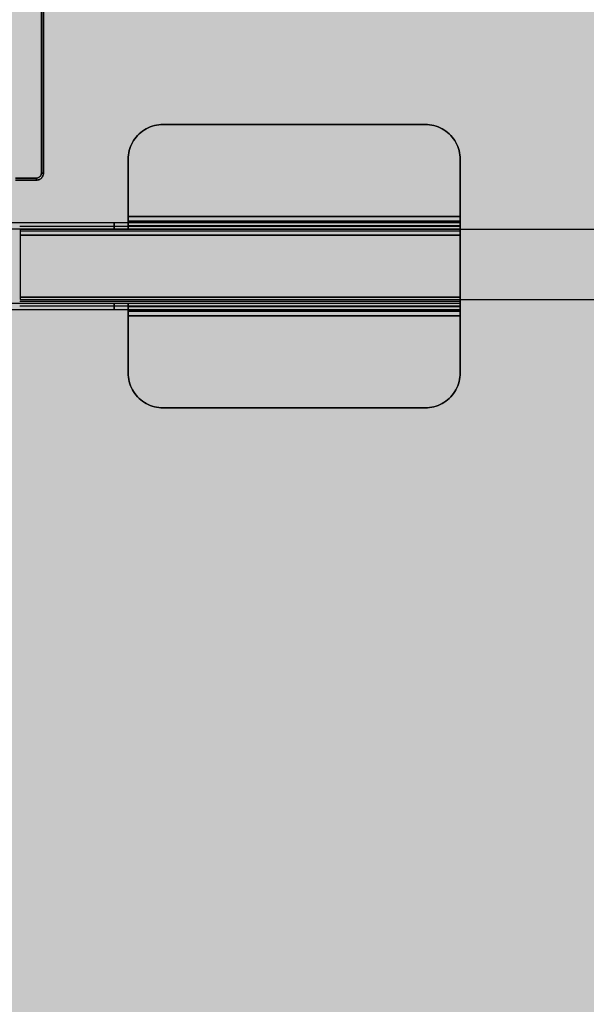
# Model space of a CAD drawing. Units: millimetres. Extents: x 0 to 76.8, y -9.9 to 11.7.
# Drawn here: x 28.2 to 28.3, y 7.6 to 7.9 of the extents above; entities that cross this region are included whole.
import ezdxf

# ---------------------------------------------------------------- set-up
doc = ezdxf.new("R2010")
doc.units = ezdxf.units.MM
doc.layers.add('OPERIS_Detalhes', color=254, linetype='Continuous')
doc.layers.add('OPERIS_Rachura', color=111, linetype='Continuous')

msp = doc.modelspace()

# ---------------------------------------------------------------- hatches: boundary and pattern name
at = {"layer": 'OPERIS_Rachura'}
h = msp.add_hatch(color=256, dxfattribs=at)
h.dxf.hatch_style = 1
h.paths.add_polyline_path([(29.05405, 7.92688), (28.73405, 7.92688), (28.73405, 8.04688), (29.05405, 8.04688)], flags=16)
h.paths.add_polyline_path([(27.21405, 7.92688), (27.53405, 7.92688), (27.53405, 8.04688), (27.21405, 8.04688)], flags=16)
edge = h.paths.add_edge_path()
edge.add_line((26.33405, 8.48688), (26.33405, 7.48688))
edge.add_arc((28.13405, 18.21188), 10.875, 260.472717, 279.527283)
edge.add_line((29.93405, 7.48688), (29.93405, 8.48688))
edge.add_arc((28.13405, -2.23812), 10.875, 80.472717, 99.527283)
edge = h.paths.add_edge_path(flags=16)
edge.add_line((28.13405, 7.48688), (28.13405, 7.33688))
edge.add_line((28.13405, 8.48688), (28.13405, 8.63688))
edge.add_line((28.13405, 7.48688), (28.13405, 8.48688))

# ---------------------------------------------------------------- linework, layer by layer
at = {"layer": 'OPERIS_Detalhes'}
for p, q in [((28.16525, 8.12026), (28.16525, 7.85351)), ((28.16525, 7.85351), (28.16525, 8.12026)), ((28.16585, 7.85351), (28.16585, 8.12026)), ((28.16585, 8.12026), (28.16585, 7.85351)), ((28.19418, 7.86554), (28.19369, 7.86517)), ((28.19369, 7.86517), (28.19418, 7.86554)), ((28.1947, 7.86589), (28.19418, 7.86554)), ((28.19418, 7.86554), (28.1947, 7.86589)), ((28.19525, 7.86622), (28.1947, 7.86589)), ((28.1947, 7.86589), (28.19525, 7.86622)), ((28.1958, 7.8665), (28.19525, 7.86622)), ((28.19525, 7.86622), (28.1958, 7.8665)), ((28.19638, 7.86676), (28.1958, 7.8665)), ((28.1958, 7.8665), (28.19638, 7.86676)), ((28.19697, 7.86696), (28.19638, 7.86676)), ((28.19638, 7.86676), (28.19697, 7.86696)), ((28.19758, 7.86714), (28.19697, 7.86696)), ((28.19697, 7.86696), (28.19758, 7.86714)), ((28.19819, 7.86728), (28.19758, 7.86714)), ((28.19758, 7.86714), (28.19819, 7.86728)), ((28.19881, 7.86738), (28.19819, 7.86728)), ((28.19819, 7.86728), (28.19881, 7.86738)), ((28.19943, 7.86744), (28.19881, 7.86738)), ((28.19881, 7.86738), (28.19943, 7.86744)), ((28.20006, 7.86745), (28.19943, 7.86744)), ((28.19943, 7.86744), (28.20006, 7.86745)), ((28.27505, 7.86745), (28.20006, 7.86745)), ((28.20006, 7.86745), (28.27505, 7.86745)), ((28.27567, 7.86744), (28.27505, 7.86745)), ((28.27505, 7.86745), (28.27567, 7.86744)), ((28.27629, 7.86738), (28.27567, 7.86744)), ((28.27567, 7.86744), (28.27629, 7.86738)), ((28.27692, 7.86728), (28.27629, 7.86738)), ((28.27629, 7.86738), (28.27692, 7.86728)), ((28.27753, 7.86714), (28.27692, 7.86728)), ((28.27692, 7.86728), (28.27753, 7.86714)), ((28.27813, 7.86696), (28.27753, 7.86714)), ((28.27753, 7.86714), (28.27813, 7.86696)), ((28.27873, 7.86676), (28.27813, 7.86696)), ((28.27813, 7.86696), (28.27873, 7.86676)), ((28.27931, 7.8665), (28.27873, 7.86676)), ((28.27873, 7.86676), (28.27931, 7.8665)), ((28.27986, 7.86622), (28.27931, 7.8665)), ((28.27931, 7.8665), (28.27986, 7.86622)), ((28.28041, 7.86589), (28.27986, 7.86622)), ((28.27986, 7.86622), (28.28041, 7.86589)), ((28.28093, 7.86554), (28.28041, 7.86589)), ((28.28041, 7.86589), (28.28093, 7.86554)), ((28.28142, 7.86517), (28.28093, 7.86554)), ((28.28093, 7.86554), (28.28142, 7.86517)), ((28.19163, 7.86282), (28.1913, 7.86227)), ((28.1913, 7.86227), (28.19163, 7.86282)), ((28.19198, 7.86334), (28.19163, 7.86282)), ((28.19163, 7.86282), (28.19198, 7.86334)), ((28.19235, 7.86383), (28.19198, 7.86334)), ((28.19198, 7.86334), (28.19235, 7.86383)), ((28.19277, 7.86431), (28.19235, 7.86383)), ((28.19235, 7.86383), (28.19277, 7.86431)), ((28.19321, 7.86475), (28.19277, 7.86431)), ((28.19277, 7.86431), (28.19321, 7.86475)), ((28.19369, 7.86517), (28.19321, 7.86475)), ((28.19321, 7.86475), (28.19369, 7.86517)), ((28.28189, 7.86475), (28.28142, 7.86517)), ((28.28142, 7.86517), (28.28189, 7.86475)), ((28.28234, 7.86431), (28.28189, 7.86475)), ((28.28189, 7.86475), (28.28234, 7.86431)), ((28.28275, 7.86383), (28.28234, 7.86431)), ((28.28234, 7.86431), (28.28275, 7.86383)), ((28.28312, 7.86334), (28.28275, 7.86383)), ((28.28275, 7.86383), (28.28312, 7.86334)), ((28.28348, 7.86282), (28.28312, 7.86334)), ((28.28312, 7.86334), (28.28348, 7.86282)), ((28.28381, 7.86227), (28.28348, 7.86282)), ((28.28348, 7.86282), (28.28381, 7.86227)), ((28.19038, 7.85994), (28.19024, 7.85933)), ((28.19024, 7.85933), (28.19038, 7.85994)), ((28.19056, 7.86055), (28.19038, 7.85994)), ((28.19038, 7.85994), (28.19056, 7.86055)), ((28.19076, 7.86114), (28.19056, 7.86055)), ((28.19056, 7.86055), (28.19076, 7.86114)), ((28.19102, 7.86172), (28.19076, 7.86114)), ((28.19076, 7.86114), (28.19102, 7.86172)), ((28.1913, 7.86227), (28.19102, 7.86172)), ((28.19102, 7.86172), (28.1913, 7.86227)), ((28.28409, 7.86172), (28.28381, 7.86227)), ((28.28381, 7.86227), (28.28409, 7.86172)), ((28.28434, 7.86114), (28.28409, 7.86172)), ((28.28409, 7.86172), (28.28434, 7.86114)), ((28.28455, 7.86055), (28.28434, 7.86114)), ((28.28434, 7.86114), (28.28455, 7.86055)), ((28.28473, 7.85994), (28.28455, 7.86055)), ((28.28455, 7.86055), (28.28473, 7.85994)), ((28.28486, 7.85933), (28.28473, 7.85994)), ((28.28473, 7.85994), (28.28486, 7.85933)), ((28.19005, 7.8411), (28.19005, 7.85746)), ((28.19005, 7.85746), (28.19005, 7.8411)), ((28.19008, 7.85809), (28.19007, 7.85746)), ((28.19007, 7.85746), (28.19008, 7.85809)), ((28.19014, 7.85871), (28.19008, 7.85809)), ((28.19008, 7.85809), (28.19014, 7.85871)), ((28.19024, 7.85933), (28.19014, 7.85871)), ((28.19014, 7.85871), (28.19024, 7.85933)), ((28.28496, 7.85871), (28.28486, 7.85933)), ((28.28486, 7.85933), (28.28496, 7.85871)), ((28.28502, 7.85809), (28.28496, 7.85871)), ((28.28496, 7.85871), (28.28502, 7.85809)), ((28.28504, 7.85746), (28.28502, 7.85809)), ((28.28502, 7.85809), (28.28504, 7.85746)), ((28.28505, 7.85746), (28.28505, 7.8411)), ((28.28505, 7.8411), (28.28505, 7.85746)), ((28.28505, 7.85746), (28.28505, 7.85746)), ((28.16381, 7.85208), (28.15784, 7.85208)), ((28.15784, 7.85208), (28.16381, 7.85208)), ((28.15784, 7.85147), (28.16381, 7.85147)), ((28.16381, 7.85147), (28.15784, 7.85147)), ((28.16381, 7.85208), (28.16403, 7.85209)), ((28.16403, 7.85209), (28.16381, 7.85208)), ((28.16381, 7.85147), (28.16381, 7.85208)), ((28.16381, 7.85208), (28.16381, 7.85147)), ((28.16407, 7.85149), (28.16381, 7.85147)), ((28.16381, 7.85147), (28.16407, 7.85149)), ((28.16403, 7.85209), (28.16426, 7.85215)), ((28.16426, 7.85215), (28.16403, 7.85209)), ((28.16433, 7.85155), (28.16407, 7.85149)), ((28.16407, 7.85149), (28.16433, 7.85155)), ((28.16426, 7.85215), (28.16446, 7.85224)), ((28.16446, 7.85224), (28.16426, 7.85215)), ((28.16458, 7.85162), (28.16433, 7.85155)), ((28.16433, 7.85155), (28.16458, 7.85162)), ((28.16446, 7.85224), (28.16466, 7.85235)), ((28.16466, 7.85235), (28.16446, 7.85224)), ((28.16483, 7.85175), (28.16458, 7.85162)), ((28.16458, 7.85162), (28.16483, 7.85175)), ((28.16466, 7.85235), (28.16482, 7.8525)), ((28.16482, 7.8525), (28.16466, 7.85235)), ((28.16482, 7.8525), (28.16497, 7.85266)), ((28.16497, 7.85266), (28.16482, 7.8525)), ((28.16505, 7.8519), (28.16483, 7.85175)), ((28.16483, 7.85175), (28.16505, 7.8519)), ((28.16497, 7.85266), (28.16508, 7.85286)), ((28.16508, 7.85286), (28.16497, 7.85266)), ((28.16525, 7.85208), (28.16505, 7.8519)), ((28.16505, 7.8519), (28.16525, 7.85208)), ((28.16508, 7.85286), (28.16517, 7.85306)), ((28.16517, 7.85306), (28.16508, 7.85286)), ((28.16517, 7.85306), (28.16523, 7.85329)), ((28.16523, 7.85329), (28.16517, 7.85306)), ((28.16523, 7.85329), (28.16525, 7.85351)), ((28.16525, 7.85351), (28.16523, 7.85329)), ((28.16525, 7.85351), (28.16585, 7.85351)), ((28.16585, 7.85351), (28.16525, 7.85351)), ((28.16542, 7.85228), (28.16525, 7.85208)), ((28.16525, 7.85208), (28.16542, 7.85228)), ((28.16557, 7.85249), (28.16542, 7.85228)), ((28.16542, 7.85228), (28.16557, 7.85249)), ((28.1657, 7.85274), (28.16557, 7.85249)), ((28.16557, 7.85249), (28.1657, 7.85274)), ((28.16577, 7.85299), (28.1657, 7.85274)), ((28.1657, 7.85274), (28.16577, 7.85299)), ((28.16583, 7.85325), (28.16577, 7.85299)), ((28.16577, 7.85299), (28.16583, 7.85325)), ((28.16585, 7.85351), (28.16583, 7.85325)), ((28.16583, 7.85325), (28.16585, 7.85351)), ((28.19005, 7.84054), (28.19005, 7.8411)), ((28.19005, 7.8411), (28.19005, 7.84072)), ((28.28505, 7.8411), (28.19005, 7.8411)), ((28.19005, 7.8411), (28.28505, 7.8411)), ((28.19005, 7.8411), (28.19005, 7.8411)), ((28.19005, 7.84072), (28.19005, 7.84036)), ((28.19005, 7.83999), (28.19005, 7.84054)), ((28.19005, 7.84036), (28.19005, 7.84003)), ((28.19005, 7.84003), (28.19005, 7.83975)), ((28.19005, 7.83945), (28.19005, 7.83999)), ((28.28505, 7.8411), (28.28505, 7.8411)), ((28.28505, 7.84072), (28.28505, 7.8411)), ((28.28505, 7.8411), (28.28505, 7.84054)), ((28.28505, 7.84036), (28.28505, 7.84072)), ((28.28505, 7.84054), (28.28505, 7.83999)), ((28.28505, 7.84003), (28.28505, 7.84036)), ((28.28505, 7.83975), (28.28505, 7.84003)), ((28.28505, 7.83999), (28.28505, 7.83945)), ((28.14406, 7.83938), (28.18606, 7.83938)), ((28.18606, 7.83748), (28.14406, 7.83748)), ((28.15905, 7.83938), (28.28505, 7.83938)), ((28.15905, 7.83831), (28.28505, 7.83831)), ((28.15905, 7.83748), (28.28505, 7.83748)), ((29.87905, 7.83735), (28.15918, 7.83735)), ((28.15918, 7.83735), (28.15918, 7.81735)), ((28.18606, 7.83938), (28.18606, 7.83748)), ((28.18606, 7.83748), (28.18606, 7.83938)), ((28.18606, 7.83938), (28.19005, 7.83938)), ((28.19005, 7.83748), (28.18606, 7.83748)), ((28.19005, 7.83988), (28.28505, 7.83988)), ((28.19005, 7.83975), (28.19005, 7.83954)), ((28.19005, 7.83954), (28.19005, 7.83942)), ((28.19005, 7.83898), (28.19005, 7.83945)), ((28.19005, 7.83942), (28.19005, 7.83938)), ((28.19005, 7.83938), (28.19005, 7.83748)), ((28.19005, 7.83938), (28.19005, 7.83748)), ((28.28505, 7.83938), (28.19005, 7.83938)), ((28.19005, 7.83855), (28.19005, 7.83898)), ((28.19005, 7.83855), (28.28505, 7.83855)), ((28.19005, 7.83818), (28.19005, 7.83855)), ((28.19005, 7.83788), (28.19005, 7.83818)), ((28.19005, 7.83766), (28.19005, 7.83788)), ((28.19005, 7.83752), (28.19005, 7.83766)), ((28.19005, 7.83748), (28.19005, 7.83752)), ((28.28505, 7.83748), (28.19005, 7.83748)), ((28.28505, 7.83954), (28.28505, 7.83975)), ((28.28505, 7.83942), (28.28505, 7.83954)), ((28.28505, 7.83945), (28.28505, 7.83898)), ((28.28505, 7.83938), (28.28505, 7.83942)), ((28.28505, 7.83748), (28.28505, 7.83938)), ((28.28505, 7.83748), (28.28505, 7.83938)), ((28.28505, 7.83938), (28.28505, 7.83933)), ((28.28505, 7.83933), (28.28505, 7.8392)), ((28.28505, 7.8392), (28.28505, 7.83898)), ((28.28505, 7.83898), (28.28505, 7.83855)), ((28.28505, 7.83898), (28.28505, 7.83868)), ((28.28505, 7.83868), (28.28505, 7.83831)), ((28.28505, 7.83855), (28.28505, 7.83818)), ((28.28505, 7.83831), (28.28505, 7.83788)), ((28.28505, 7.83818), (28.28505, 7.83788)), ((28.28505, 7.83788), (28.28505, 7.83766)), ((28.28505, 7.83788), (28.28505, 7.83739)), ((28.28505, 7.83766), (28.28505, 7.83752)), ((28.28505, 7.83752), (28.28505, 7.83748)), ((28.28505, 7.83743), (28.28505, 7.83748)), ((28.28505, 7.8373), (28.28505, 7.83743)), ((28.28505, 7.83739), (28.28505, 7.83687)), ((28.28505, 7.83711), (28.28505, 7.8373)), ((28.28505, 7.83683), (28.28505, 7.83711)), ((28.15905, 7.83697), (28.28505, 7.83697)), ((28.28505, 7.83576), (28.15905, 7.83576)), ((28.15905, 7.83576), (28.28505, 7.83576)), ((28.28505, 7.83687), (28.28505, 7.83632)), ((28.28505, 7.8365), (28.28505, 7.83683)), ((28.28505, 7.83613), (28.28505, 7.8365)), ((28.28505, 7.83632), (28.28505, 7.83576)), ((28.28505, 7.83576), (28.28505, 7.83613)), ((28.28505, 7.81802), (28.28505, 7.83576)), ((28.28505, 7.83576), (28.28505, 7.81802)), ((28.28505, 7.81802), (28.15905, 7.81802)), ((28.15905, 7.81802), (28.28505, 7.81802)), ((28.28505, 7.81764), (28.28505, 7.81802)), ((28.28505, 7.81802), (28.28505, 7.81745)), ((28.28505, 7.81727), (28.28505, 7.81764)), ((28.28505, 7.81745), (28.28505, 7.8169)), ((28.14406, 7.81629), (28.18606, 7.81629)), ((28.28505, 7.8168), (28.15905, 7.8168)), ((28.15905, 7.81629), (28.28505, 7.81629)), ((28.28505, 7.81546), (28.15905, 7.81546)), ((28.15918, 7.81735), (29.87905, 7.81735)), ((28.18606, 7.81629), (28.18606, 7.81439)), ((28.18606, 7.81439), (28.18606, 7.81629)), ((28.18606, 7.81629), (28.19005, 7.81629)), ((28.19005, 7.81629), (28.19005, 7.81439)), ((28.19005, 7.81629), (28.28505, 7.81629)), ((28.19005, 7.81625), (28.19005, 7.81629)), ((28.19005, 7.81629), (28.19005, 7.81439)), ((28.19005, 7.81612), (28.19005, 7.81625)), ((28.19005, 7.81589), (28.19005, 7.81612)), ((28.19005, 7.8156), (28.19005, 7.81589)), ((28.19005, 7.81522), (28.19005, 7.8156)), ((28.28505, 7.81522), (28.19005, 7.81522)), ((28.19005, 7.81479), (28.19005, 7.81522)), ((28.19005, 7.81432), (28.19005, 7.81479)), ((28.28505, 7.81695), (28.28505, 7.81727)), ((28.28505, 7.81666), (28.28505, 7.81695)), ((28.28505, 7.8169), (28.28505, 7.81638)), ((28.28505, 7.81647), (28.28505, 7.81666)), ((28.28505, 7.81634), (28.28505, 7.81647)), ((28.28505, 7.81638), (28.28505, 7.81589)), ((28.28505, 7.81629), (28.28505, 7.81634)), ((28.28505, 7.81625), (28.28505, 7.81629)), ((28.28505, 7.81629), (28.28505, 7.81439)), ((28.28505, 7.81439), (28.28505, 7.81629)), ((28.28505, 7.81612), (28.28505, 7.81625)), ((28.28505, 7.81589), (28.28505, 7.81612)), ((28.28505, 7.8156), (28.28505, 7.81589)), ((28.28505, 7.81589), (28.28505, 7.81546)), ((28.28505, 7.81522), (28.28505, 7.8156)), ((28.28505, 7.81546), (28.28505, 7.81509)), ((28.28505, 7.81479), (28.28505, 7.81522)), ((28.28505, 7.81509), (28.28505, 7.81479)), ((28.28505, 7.81432), (28.28505, 7.81479)), ((28.28505, 7.81479), (28.28505, 7.81457)), ((28.28505, 7.81457), (28.28505, 7.81444)), ((28.18606, 7.81439), (28.14406, 7.81439)), ((28.28505, 7.81439), (28.15905, 7.81439)), ((28.19005, 7.81439), (28.18606, 7.81439)), ((28.19005, 7.81439), (28.19005, 7.81435)), ((28.19005, 7.81439), (28.28505, 7.81439)), ((28.19005, 7.81435), (28.19005, 7.81423)), ((28.19005, 7.81378), (28.19005, 7.81432)), ((28.19005, 7.81423), (28.19005, 7.81402)), ((28.19005, 7.81402), (28.19005, 7.81374)), ((28.28505, 7.81389), (28.19005, 7.81389)), ((28.19005, 7.81324), (28.19005, 7.81378)), ((28.19005, 7.81374), (28.19005, 7.81341)), ((28.19005, 7.81341), (28.19005, 7.81306)), ((28.19005, 7.81267), (28.19005, 7.81324)), ((28.19005, 7.81306), (28.19005, 7.81267)), ((28.19005, 7.81267), (28.19005, 7.79631)), ((28.19005, 7.79631), (28.19005, 7.81267)), ((28.19005, 7.81267), (28.28505, 7.81267)), ((28.28505, 7.81267), (28.19005, 7.81267)), ((28.28505, 7.81444), (28.28505, 7.81439)), ((28.28505, 7.81439), (28.28505, 7.81435)), ((28.28505, 7.81435), (28.28505, 7.81423)), ((28.28505, 7.81378), (28.28505, 7.81432)), ((28.28505, 7.81423), (28.28505, 7.81402)), ((28.28505, 7.81402), (28.28505, 7.81374)), ((28.28505, 7.81324), (28.28505, 7.81378)), ((28.28505, 7.81374), (28.28505, 7.81341)), ((28.28505, 7.81341), (28.28505, 7.81306)), ((28.28505, 7.81267), (28.28505, 7.81324)), ((28.28505, 7.81306), (28.28505, 7.81267)), ((28.28505, 7.81267), (28.28505, 7.79631)), ((28.28505, 7.79631), (28.28505, 7.81267)), ((28.19007, 7.79631), (28.19008, 7.79569)), ((28.19008, 7.79569), (28.19007, 7.79631)), ((28.19008, 7.79569), (28.19014, 7.79506)), ((28.19014, 7.79506), (28.19008, 7.79569)), ((28.19014, 7.79506), (28.19024, 7.79444)), ((28.19024, 7.79444), (28.19014, 7.79506)), ((28.28486, 7.79444), (28.28496, 7.79506)), ((28.28496, 7.79506), (28.28486, 7.79444)), ((28.28496, 7.79506), (28.28502, 7.79569)), ((28.28502, 7.79569), (28.28496, 7.79506)), ((28.28502, 7.79569), (28.28504, 7.79631)), ((28.28504, 7.79631), (28.28502, 7.79569)), ((28.19024, 7.79444), (28.19038, 7.79383)), ((28.19038, 7.79383), (28.19024, 7.79444)), ((28.19038, 7.79383), (28.19056, 7.79322)), ((28.19056, 7.79322), (28.19038, 7.79383)), ((28.19056, 7.79322), (28.19076, 7.79263)), ((28.19076, 7.79263), (28.19056, 7.79322)), ((28.19076, 7.79263), (28.19102, 7.79205)), ((28.19102, 7.79205), (28.19076, 7.79263)), ((28.19102, 7.79205), (28.1913, 7.7915)), ((28.1913, 7.7915), (28.19102, 7.79205)), ((28.28381, 7.7915), (28.28409, 7.79205)), ((28.28409, 7.79205), (28.28381, 7.7915)), ((28.28409, 7.79205), (28.28434, 7.79263)), ((28.28434, 7.79263), (28.28409, 7.79205)), ((28.28434, 7.79263), (28.28455, 7.79322)), ((28.28455, 7.79322), (28.28434, 7.79263)), ((28.28455, 7.79322), (28.28473, 7.79383)), ((28.28473, 7.79383), (28.28455, 7.79322)), ((28.28473, 7.79383), (28.28486, 7.79444)), ((28.28486, 7.79444), (28.28473, 7.79383)), ((28.1913, 7.7915), (28.19163, 7.79095)), ((28.19163, 7.79095), (28.1913, 7.7915)), ((28.19163, 7.79095), (28.19198, 7.79043)), ((28.19198, 7.79043), (28.19163, 7.79095)), ((28.19198, 7.79043), (28.19235, 7.78994)), ((28.19235, 7.78994), (28.19198, 7.79043)), ((28.19235, 7.78994), (28.19277, 7.78947)), ((28.19277, 7.78947), (28.19235, 7.78994)), ((28.19277, 7.78947), (28.19321, 7.78902)), ((28.19321, 7.78902), (28.19277, 7.78947)), ((28.28189, 7.78902), (28.28234, 7.78947)), ((28.28234, 7.78947), (28.28189, 7.78902)), ((28.28234, 7.78947), (28.28275, 7.78994)), ((28.28275, 7.78994), (28.28234, 7.78947)), ((28.28275, 7.78994), (28.28312, 7.79043)), ((28.28312, 7.79043), (28.28275, 7.78994)), ((28.28312, 7.79043), (28.28348, 7.79095)), ((28.28348, 7.79095), (28.28312, 7.79043)), ((28.28348, 7.79095), (28.28381, 7.7915)), ((28.28381, 7.7915), (28.28348, 7.79095)), ((28.19321, 7.78902), (28.19369, 7.78861)), ((28.19369, 7.78861), (28.19321, 7.78902)), ((28.19369, 7.78861), (28.19418, 7.78823)), ((28.19418, 7.78823), (28.19369, 7.78861)), ((28.19418, 7.78823), (28.1947, 7.78788)), ((28.1947, 7.78788), (28.19418, 7.78823)), ((28.1947, 7.78788), (28.19525, 7.78755)), ((28.19525, 7.78755), (28.1947, 7.78788)), ((28.19525, 7.78755), (28.1958, 7.78727)), ((28.1958, 7.78727), (28.19525, 7.78755)), ((28.1958, 7.78727), (28.19638, 7.78702)), ((28.19638, 7.78702), (28.1958, 7.78727)), ((28.19638, 7.78702), (28.19697, 7.78681)), ((28.19697, 7.78681), (28.19638, 7.78702)), ((28.19697, 7.78681), (28.19758, 7.78663)), ((28.19758, 7.78663), (28.19697, 7.78681)), ((28.19758, 7.78663), (28.19819, 7.7865)), ((28.19819, 7.7865), (28.19758, 7.78663)), ((28.19819, 7.7865), (28.19881, 7.78639)), ((28.19881, 7.78639), (28.19819, 7.7865)), ((28.19881, 7.78639), (28.19943, 7.78633)), ((28.19943, 7.78633), (28.19881, 7.78639)), ((28.27567, 7.78633), (28.27629, 7.78639)), ((28.27629, 7.78639), (28.27567, 7.78633)), ((28.27629, 7.78639), (28.27692, 7.7865)), ((28.27692, 7.7865), (28.27629, 7.78639)), ((28.27692, 7.7865), (28.27753, 7.78663)), ((28.27753, 7.78663), (28.27692, 7.7865)), ((28.27753, 7.78663), (28.27813, 7.78681)), ((28.27813, 7.78681), (28.27753, 7.78663)), ((28.27813, 7.78681), (28.27873, 7.78702)), ((28.27873, 7.78702), (28.27813, 7.78681)), ((28.27873, 7.78702), (28.27931, 7.78727)), ((28.27931, 7.78727), (28.27873, 7.78702)), ((28.27931, 7.78727), (28.27986, 7.78755)), ((28.27986, 7.78755), (28.27931, 7.78727)), ((28.27986, 7.78755), (28.28041, 7.78788)), ((28.28041, 7.78788), (28.27986, 7.78755)), ((28.28041, 7.78788), (28.28093, 7.78823)), ((28.28093, 7.78823), (28.28041, 7.78788)), ((28.28093, 7.78823), (28.28142, 7.78861)), ((28.28142, 7.78861), (28.28093, 7.78823)), ((28.28142, 7.78861), (28.28189, 7.78902)), ((28.28189, 7.78902), (28.28142, 7.78861)), ((28.19943, 7.78633), (28.20006, 7.78632)), ((28.20006, 7.78632), (28.19943, 7.78633)), ((28.27505, 7.78632), (28.20006, 7.78632)), ((28.20006, 7.78632), (28.27505, 7.78632)), ((28.27505, 7.78632), (28.27567, 7.78633)), ((28.27567, 7.78633), (28.27505, 7.78632)), ((28.27505, 7.78632), (28.27505, 7.78632))]:
    msp.add_line(p, q, dxfattribs=at)

doc.saveas('drawing.dxf')
